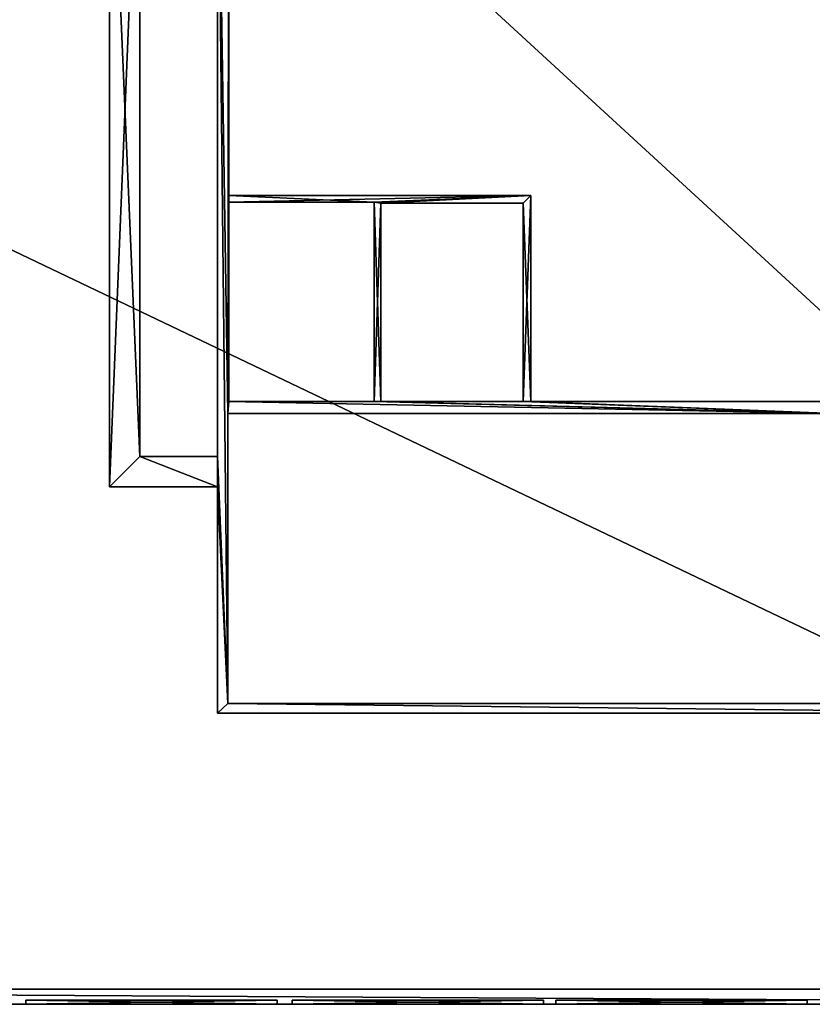
# Model space of a CAD drawing. Units: metres. Extents: x -3.9 to 48.1, y -9.7 to 29.4.
# Drawn here: x 17.1 to 32.9, y -7.6 to 12 of the extents above; entities that cross this region are included whole.
import ezdxf

# ---------------------------------------------------------------- set-up
doc = ezdxf.new("R2010")
doc.units = ezdxf.units.M
doc.header["$LTSCALE"] = 0.0254
doc.layers.get('0').update_dxf_attribs({"true_color": 0xffffff})

msp = doc.modelspace()

# ---------------------------------------------------------------- linework, layer by layer
at = {"color": 0}
for p, q in [((18.906, 2.66), (18.906, 17.356)), ((18.906, 2.66), (18.906, 17.356)), ((18.906, 2.66, 1.44), (18.906, 17.356, 1.44)), ((18.906, 2.66, 1.44), (18.906, 17.356, 1.44)), ((19.504, 3.26), (19.504, 17.356)), ((19.504, 3.26, 1.44), (19.504, 17.356, 1.44)), ((19.504, 3.26, 1.44), (19.504, 17.356, 1.44)), ((19.504, 3.26), (19.504, 17.356)), ((21.056, 3.26), (21.056, 17.356)), ((21.056, -1.85, 5.99), (21.056, 17.356, 5.99)), ((21.056, 3.26), (21.056, 17.356)), ((21.056, -1.85, 5.99), (21.056, 17.356, 5.99)), ((21.28, 8.456), (21.28, 17.356)), ((21.28, 8.456, 5.99), (21.28, 17.356, 5.99)), ((21.28, 8.456), (21.28, 17.356)), ((21.28, 8.456, 5.99), (21.28, 17.356, 5.99)), ((27.3, 8.456), (21.28, 8.456)), ((27.3, 8.456, 5.99), (21.28, 8.456, 5.99)), ((27.3, 8.456), (21.28, 8.456)), ((27.3, 8.456, 5.99), (21.28, 8.456, 5.99)), ((21.28, 8.456), (21.28, 8.456, 5.99)), ((21.28, 8.323, 5.99), (21.28, 8.456, 5.99)), ((21.28, 8.323), (21.28, 8.456)), ((21.28, 8.456), (21.28, 8.456, 5.99)), ((21.28, 8.456), (21.28, 8.456, 5.99)), ((27.3, 4.356), (27.3, 8.456)), ((27.3, 4.356, 5.99), (27.3, 8.456, 5.99)), ((27.3, 8.456, 5.99), (27.3, 8.456)), ((27.3, 4.356), (27.3, 8.456)), ((27.3, 4.356, 5.99), (27.3, 8.456, 5.99)), ((27.3, 8.456, 5.99), (27.3, 8.456)), ((21.28, 4.356), (21.28, 8.323)), ((24.176, 8.323), (21.28, 8.323)), ((24.176, 8.323, 5.99), (21.28, 8.323, 5.99)), ((21.28, 4.356, 5.99), (21.28, 8.323, 5.99)), ((21.28, 4.356, 5.99), (21.28, 8.323, 5.99)), ((21.28, 8.323, 5.99), (21.28, 8.323)), ((21.28, 4.356), (21.28, 8.323)), ((21.28, 8.323, 5.99), (21.28, 8.323)), ((24.176, 8.323), (21.28, 8.323)), ((21.28, 8.323, 5.99), (21.28, 8.323)), ((24.176, 8.323, 5.99), (21.28, 8.323, 5.99)), ((24.176, 4.356), (24.176, 8.323)), ((24.176, 4.356, 5.99), (24.176, 8.323, 5.99)), ((24.176, 4.356), (24.176, 8.323)), ((24.176, 8.323, 5.99), (24.176, 8.323)), ((24.176, 4.356, 5.99), (24.176, 8.323, 5.99)), ((24.176, 8.323, 5.99), (24.176, 8.323)), ((24.31, 4.356), (24.31, 8.304)), ((24.31, 8.304), (27.145, 8.304)), ((24.31, 8.304, 5.99), (27.145, 8.304, 5.99)), ((24.31, 4.356, 5.99), (24.31, 8.304, 5.99)), ((24.31, 4.356, 5.99), (24.31, 8.304, 5.99)), ((24.31, 8.304), (24.31, 8.304, 5.99)), ((24.31, 4.356), (24.31, 8.304)), ((24.31, 8.304, 5.99), (27.145, 8.304, 5.99)), ((24.31, 8.304), (27.145, 8.304)), ((24.31, 8.304), (24.31, 8.304, 5.99)), ((27.145, 8.304), (27.145, 4.356)), ((27.145, 8.304, 5.99), (27.145, 4.356, 5.99)), ((27.145, 8.304, 5.99), (27.145, 8.304)), ((27.145, 8.304, 5.99), (27.145, 8.304)), ((27.145, 8.304, 5.99), (27.145, 4.356, 5.99)), ((27.145, 8.304), (27.145, 4.356)), ((24.176, 4.356), (21.28, 4.356)), ((24.176, 4.356, 5.99), (21.28, 4.356, 5.99)), ((24.176, 4.356), (21.28, 4.356)), ((24.176, 4.356, 5.99), (21.28, 4.356, 5.99)), ((21.28, 4.356), (21.28, 4.356, 5.99)), ((21.28, 4.356), (21.28, 4.356, 5.99)), ((24.176, 4.356), (24.176, 4.356, 5.99)), ((24.176, 4.356), (24.176, 4.356, 5.99)), ((27.145, 4.356), (24.31, 4.356)), ((27.145, 4.356, 5.99), (24.31, 4.356, 5.99)), ((24.31, 4.356, 5.99), (24.31, 4.356)), ((27.145, 4.356), (24.31, 4.356)), ((27.145, 4.356, 5.99), (24.31, 4.356, 5.99)), ((24.31, 4.356, 5.99), (24.31, 4.356)), ((27.3, 4.356), (27.145, 4.356)), ((27.145, 4.356, 5.99), (27.145, 4.356)), ((27.3, 4.356, 5.99), (27.145, 4.356, 5.99)), ((27.145, 4.356, 5.99), (27.145, 4.356)), ((27.145, 4.356, 5.99), (27.145, 4.356)), ((48.076, 4.356), (27.3, 4.356)), ((47.776, 4.356, 5.99), (27.3, 4.356, 5.99)), ((27.3, 4.356), (27.3, 4.356, 5.99)), ((27.3, 4.356), (27.3, 4.356, 5.99)), ((47.776, 4.356, 5.99), (27.3, 4.356, 5.99)), ((27.3, 4.356), (27.3, 4.356, 5.99)), ((48.076, 4.356), (27.3, 4.356)), ((21.26, 4.12), (21.26, -1.654)), ((33.33, 4.12), (21.26, 4.12)), ((33.33, 4.12, 5.99), (21.26, 4.12, 5.99)), ((21.26, 4.12, 5.99), (21.26, -1.654, 5.99)), ((21.26, 4.12), (21.26, -1.654)), ((21.26, 4.12, 5.99), (21.26, -1.654, 5.99)), ((21.26, 4.12, 5.99), (21.26, 4.12)), ((33.33, 4.12, 5.99), (21.26, 4.12, 5.99)), ((33.33, 4.12), (21.26, 4.12)), ((21.26, 4.12, 5.99), (21.26, 4.12)), ((21.056, 3.26), (19.504, 3.26)), ((21.056, 3.26, 1.44), (19.504, 3.26, 1.44)), ((19.504, 3.26, 1.44), (19.504, 3.26)), ((21.056, 3.26), (19.504, 3.26)), ((21.056, 3.26, 1.44), (19.504, 3.26, 1.44)), ((19.504, 3.26, 1.44), (19.504, 3.26)), ((21.056, 2.66, 1.44), (21.056, 3.26, 1.44)), ((21.056, 3.26, 1.44), (21.056, 3.26)), ((21.056, 3.26, 1.44), (21.056, 3.26)), ((21.056, 2.66, 1.44), (21.056, 3.26, 1.44)), ((21.056, 2.66), (18.906, 2.66)), ((18.906, 2.66), (18.906, 2.66, 1.44)), ((21.056, 2.66, 1.44), (18.906, 2.66, 1.44)), ((21.056, 2.66), (18.906, 2.66)), ((18.906, 2.66), (18.906, 2.66, 1.44)), ((21.056, 2.66, 1.44), (18.906, 2.66, 1.44)), ((21.056, -1.85), (21.056, 2.66)), ((21.056, 2.66), (21.056, 2.66, 1.44)), ((21.056, -1.85), (21.056, 2.66)), ((21.056, 2.66), (21.056, 2.66, 1.44)), ((21.26, -1.654), (33.33, -1.654)), ((21.26, -1.654, 5.99), (33.33, -1.654, 5.99)), ((21.26, -1.654, 5.99), (21.26, -1.654)), ((21.26, -1.654), (33.33, -1.654)), ((21.26, -1.654, 5.99), (33.33, -1.654, 5.99)), ((21.26, -1.654, 5.99), (21.26, -1.654)), ((21.056, -1.85), (21.056, -1.85, 5.99)), ((38.16, -1.85), (21.056, -1.85)), ((38.16, -1.85, 5.99), (21.056, -1.85, 5.99)), ((38.16, -1.85, 5.99), (21.056, -1.85, 5.99)), ((38.16, -1.85), (21.056, -1.85)), ((21.056, -1.85), (21.056, -1.85, 5.99)), ((47.776, -7.341, 6.5), (-3.626, -7.341, 6.5)), ((47.776, -7.341, 6.09), (-3.626, -7.341, 6.09)), ((38.16, -7.341, 5.99), (-3.626, -7.341, 5.99)), ((47.776, -7.341, 6.09), (-3.626, -7.341, 6.09)), ((47.776, -7.341, 6.5), (-3.626, -7.341, 6.5)), ((47.776, -7.341, 6.09), (-3.626, -7.341, 6.09)), ((-3.626, -7.644, 6.5), (48.076, -7.644, 6.5)), ((-3.626, -7.644, 6.5), (48.076, -7.644, 6.5)), ((6.147, -7.644), (48.076, -7.644)), ((17.234, -7.564, 0.287), (17.234, -7.564, 4.347)), ((22.244, -7.564, 0.287), (17.234, -7.564, 0.287)), ((17.234, -7.564, 4.347), (22.244, -7.564, 4.347)), ((17.234, -7.644, 0.287), (17.234, -7.564, 0.287)), ((17.234, -7.564, 0.287), (17.234, -7.564, 4.347)), ((17.234, -7.644, 4.347), (17.234, -7.564, 4.347)), ((22.244, -7.564, 0.287), (17.234, -7.564, 0.287)), ((17.234, -7.644, 0.287), (17.234, -7.564, 0.287)), ((17.234, -7.644, 4.347), (17.234, -7.564, 4.347)), ((17.234, -7.564, 4.347), (22.244, -7.564, 4.347)), ((22.244, -7.644, 0.287), (17.234, -7.644, 0.287)), ((17.234, -7.644, 0.287), (17.234, -7.644, 4.347)), ((17.234, -7.644, 4.347), (22.244, -7.644, 4.347)), ((17.234, -7.644, 0.287), (17.234, -7.644, 4.347)), ((22.244, -7.644, 0.287), (17.234, -7.644, 0.287)), ((17.234, -7.644, 4.347), (22.244, -7.644, 4.347)), ((22.244, -7.564, 4.347), (22.244, -7.564, 0.287)), ((22.244, -7.644, 0.287), (22.244, -7.564, 0.287)), ((22.244, -7.644, 4.347), (22.244, -7.564, 4.347)), ((22.244, -7.564, 4.347), (22.244, -7.564, 0.287)), ((22.244, -7.644, 0.287), (22.244, -7.564, 0.287)), ((22.244, -7.644, 4.347), (22.244, -7.564, 4.347)), ((22.244, -7.644, 4.347), (22.244, -7.644, 0.287)), ((22.244, -7.644, 4.347), (22.244, -7.644, 0.287)), ((22.54, -7.564, 0.287), (22.54, -7.564, 4.347)), ((27.55, -7.564, 0.287), (22.54, -7.564, 0.287)), ((22.54, -7.564, 4.347), (27.55, -7.564, 4.347)), ((22.54, -7.644, 0.287), (22.54, -7.564, 0.287)), ((22.54, -7.564, 0.287), (22.54, -7.564, 4.347)), ((22.54, -7.644, 4.347), (22.54, -7.564, 4.347)), ((27.55, -7.564, 0.287), (22.54, -7.564, 0.287)), ((22.54, -7.644, 0.287), (22.54, -7.564, 0.287)), ((22.54, -7.644, 4.347), (22.54, -7.564, 4.347)), ((22.54, -7.564, 4.347), (27.55, -7.564, 4.347)), ((27.55, -7.644, 0.287), (22.54, -7.644, 0.287)), ((22.54, -7.644, 0.287), (22.54, -7.644, 4.347)), ((22.54, -7.644, 4.347), (27.55, -7.644, 4.347)), ((22.54, -7.644, 0.287), (22.54, -7.644, 4.347)), ((27.55, -7.644, 0.287), (22.54, -7.644, 0.287)), ((22.54, -7.644, 4.347), (27.55, -7.644, 4.347)), ((27.55, -7.564, 4.347), (27.55, -7.564, 0.287)), ((27.55, -7.644, 0.287), (27.55, -7.564, 0.287)), ((27.55, -7.644, 4.347), (27.55, -7.564, 4.347)), ((27.55, -7.564, 4.347), (27.55, -7.564, 0.287)), ((27.55, -7.644, 0.287), (27.55, -7.564, 0.287)), ((27.55, -7.644, 4.347), (27.55, -7.564, 4.347)), ((27.55, -7.644, 4.347), (27.55, -7.644, 0.287)), ((27.55, -7.644, 4.347), (27.55, -7.644, 0.287)), ((27.792, -7.564, 0.287), (27.792, -7.564, 4.347)), ((32.802, -7.564, 0.287), (27.792, -7.564, 0.287)), ((27.792, -7.564, 4.347), (32.802, -7.564, 4.347)), ((27.792, -7.644, 0.287), (27.792, -7.564, 0.287)), ((27.792, -7.564, 0.287), (27.792, -7.564, 4.347)), ((27.792, -7.644, 4.347), (27.792, -7.564, 4.347)), ((32.802, -7.564, 0.287), (27.792, -7.564, 0.287)), ((27.792, -7.644, 0.287), (27.792, -7.564, 0.287)), ((27.792, -7.644, 4.347), (27.792, -7.564, 4.347)), ((27.792, -7.564, 4.347), (32.802, -7.564, 4.347)), ((32.802, -7.644, 0.287), (27.792, -7.644, 0.287)), ((27.792, -7.644, 0.287), (27.792, -7.644, 4.347)), ((27.792, -7.644, 4.347), (32.802, -7.644, 4.347)), ((27.792, -7.644, 0.287), (27.792, -7.644, 4.347)), ((32.802, -7.644, 0.287), (27.792, -7.644, 0.287)), ((27.792, -7.644, 4.347), (32.802, -7.644, 4.347)), ((32.802, -7.564, 4.347), (32.802, -7.564, 0.287)), ((32.802, -7.644, 0.287), (32.802, -7.564, 0.287)), ((32.802, -7.644, 4.347), (32.802, -7.564, 4.347)), ((32.802, -7.564, 4.347), (32.802, -7.564, 0.287)), ((32.802, -7.644, 0.287), (32.802, -7.564, 0.287)), ((32.802, -7.644, 4.347), (32.802, -7.564, 4.347)), ((32.802, -7.644, 4.347), (32.802, -7.644, 0.287)), ((32.802, -7.644, 4.347), (32.802, -7.644, 0.287))]:
    msp.add_line(p, q, dxfattribs=at)

# ---------------------------------------------------------------- meshes
at = {"color": 250, "true_color": 0x433c3e}
mesh = msp.add_polyface(dxfattribs=at)
corners = [(38.401, -7.55), (38.16, -1.85), (38.16, -7.55), (38.16, -1.654), (38.16, 4.12), (47.776, -1.85), (38.401, -1.654), (38.401, -1.85), (47.776, -1.654), (33.33, 4.12), (21.28, 4.356), (21.26, 4.12), (24.176, 4.356), (24.31, 4.356), (24.176, 8.323), (27.145, 4.356), (27.3, 4.356), (27.145, 8.304), (48.076, 4.356), (33.57, 4.12), (33.57, -1.654), (38.401, 4.12), (48.076, 4.12), (21.056, -1.85), (21.26, -1.654), (21.056, 2.66), (21.056, 3.26), (21.056, 17.356), (33.33, -1.654), (21.28, 17.356), (21.28, 8.323), (21.28, 8.456), (27.3, 8.456), (24.31, 8.304), (18.906, 2.66), (19.504, 3.26), (18.906, 17.356), (19.504, 17.356)]
mesh.append_faces([[corners[k] for k in face] for face in [(0, 1, 2), (6, 5, 8), (18, 21, 22)]], dxfattribs={"vtx0": -1, "color": 250})
mesh.append_faces([[corners[k] for k in face] for face in [(3, 0, 4), (5, 6, 7), (9, 10, 11), (10, 9, 12), (12, 13, 14), (13, 9, 15), (15, 16, 17), (16, 9, 18), (19, 9, 20), (21, 7, 6), (23, 24, 25), (26, 24, 27), (24, 1, 28), (28, 20, 9), (20, 1, 3), (27, 11, 29), (11, 27, 24), (29, 30, 31), (31, 14, 32), (33, 14, 13), (32, 17, 16), (34, 35, 36), (35, 25, 26)]], dxfattribs={"vtx0": -1, "vtx1": -1, "color": 250})
mesh.append_faces([[corners[k] for k in face] for face in [(1, 0, 3), (12, 9, 13), (15, 9, 16), (18, 9, 19), (18, 4, 21), (21, 4, 0), (25, 24, 26), (28, 1, 20), (29, 11, 10), (32, 14, 33)]], dxfattribs={"vtx0": -1, "vtx1": -1, "vtx2": -1, "color": 250})
mesh.append_faces([[corners[k] for k in face] for face in [(18, 19, 4), (21, 0, 7), (24, 23, 1), (29, 10, 30), (31, 30, 14), (32, 33, 17), (35, 34, 25)]], dxfattribs={"vtx0": -1, "vtx2": -1, "color": 250})
mesh.append_faces([[corners[k] for k in face] for face in [(37, 36, 35)]], dxfattribs={"vtx1": -1, "color": 250})
mesh = msp.add_polyface(dxfattribs=at)
corners = [(18.906, 17.356), (18.906, 2.66, 1.44), (18.906, 2.66), (18.906, 17.356, 1.44)]
mesh.append_faces([[corners[k] for k in face] for face in [(0, 1, 2), (1, 0, 3)]], dxfattribs={"vtx0": -1, "color": 250})
mesh = msp.add_polyface(dxfattribs=at)
corners = [(19.504, 17.356, 1.44), (18.906, 2.66, 1.44), (18.906, 17.356, 1.44), (19.504, 3.26, 1.44), (21.056, 2.66, 1.44), (21.056, 3.26, 1.44)]
mesh.append_faces([[corners[k] for k in face] for face in [(0, 1, 2), (4, 3, 5)]], dxfattribs={"vtx0": -1, "color": 250})
mesh.append_faces([[corners[k] for k in face] for face in [(1, 3, 4)]], dxfattribs={"vtx0": -1, "vtx1": -1, "color": 250})
mesh.append_faces([[corners[k] for k in face] for face in [(1, 0, 3)]], dxfattribs={"vtx0": -1, "vtx2": -1, "color": 250})
mesh = msp.add_polyface(dxfattribs=at)
corners = [(19.504, 17.356, 1.44), (19.504, 3.26), (19.504, 3.26, 1.44), (19.504, 17.356)]
mesh.append_faces([[corners[k] for k in face] for face in [(0, 1, 2), (1, 0, 3)]], dxfattribs={"vtx0": -1, "color": 250})
mesh = msp.add_polyface(dxfattribs=at)
corners = [(21.056, 17.356), (21.056, 3.26, 1.44), (21.056, 3.26), (21.056, 2.66), (21.056, -1.85, 5.99), (21.056, -1.85), (21.056, 2.66, 1.44), (21.056, 17.356, 5.99)]
mesh.append_faces([[corners[k] for k in face] for face in [(0, 1, 2), (3, 4, 5)]], dxfattribs={"vtx0": -1, "color": 250})
mesh.append_faces([[corners[k] for k in face] for face in [(4, 6, 7), (7, 1, 0)]], dxfattribs={"vtx0": -1, "vtx1": -1, "color": 250})
mesh.append_faces([[corners[k] for k in face] for face in [(4, 3, 6), (7, 6, 1)]], dxfattribs={"vtx0": -1, "vtx2": -1, "color": 250})
mesh = msp.add_polyface(dxfattribs=at)
corners = [(21.28, 8.456, 5.99), (21.28, 4.356, 5.99), (21.28, 17.356, 5.99), (21.28, 8.323, 5.99), (27.3, 8.456, 5.99), (24.176, 8.323, 5.99), (24.31, 8.304, 5.99), (24.176, 4.356, 5.99), (27.145, 8.304, 5.99), (27.145, 4.356, 5.99), (21.056, -1.85, 5.99), (21.26, -1.654, 5.99), (38.16, -1.85, 5.99), (21.056, 17.356, 5.99), (21.26, 4.12, 5.99), (33.33, -1.654, 5.99), (33.57, -1.654, 5.99), (33.57, 4.12, 5.99), (38.16, -1.654, 5.99), (33.33, 4.12, 5.99), (24.31, 4.356, 5.99), (27.3, 4.356, 5.99), (47.776, 4.356, 5.99), (38.16, 4.12, 5.99), (38.401, 4.12, 5.99), (38.16, -7.341, 5.99), (47.776, 4.12, 5.99), (47.776, -1.654, 5.99), (38.401, -1.85, 5.99), (38.401, -1.654, 5.99), (47.776, -1.85, 5.99), (38.401, -7.341, 5.99)]
mesh.append_faces([[corners[k] for k in face] for face in [(24, 22, 26), (28, 27, 30)]], dxfattribs={"vtx0": -1, "color": 250})
mesh.append_faces([[corners[k] for k in face] for face in [(0, 1, 2), (1, 0, 3), (3, 4, 5), (5, 6, 7), (6, 4, 8), (8, 4, 9), (10, 11, 12), (11, 13, 14), (16, 15, 17), (2, 14, 13), (14, 1, 19), (20, 7, 6), (21, 9, 4), (19, 17, 15), (17, 22, 23), (23, 24, 18), (12, 24, 25), (27, 28, 29), (31, 29, 28)]], dxfattribs={"vtx0": -1, "vtx1": -1, "color": 250})
mesh.append_faces([[corners[k] for k in face] for face in [(5, 4, 6), (12, 15, 16), (14, 2, 1), (19, 7, 20), (19, 9, 21), (19, 22, 17), (23, 22, 24), (18, 24, 12)]], dxfattribs={"vtx0": -1, "vtx1": -1, "vtx2": -1, "color": 250})
mesh.append_faces([[corners[k] for k in face] for face in [(3, 0, 4), (11, 10, 13), (12, 11, 15), (12, 16, 18), (19, 1, 7), (19, 20, 9), (19, 21, 22), (24, 31, 25), (31, 24, 29)]], dxfattribs={"vtx0": -1, "vtx2": -1, "color": 250})
mesh = msp.add_polyface(dxfattribs=at)
corners = [(21.28, 17.356, 5.99), (21.28, 8.456), (21.28, 8.456, 5.99), (21.28, 17.356)]
mesh.append_faces([[corners[k] for k in face] for face in [(0, 1, 2), (1, 0, 3)]], dxfattribs={"vtx0": -1, "color": 250})
at = {"color": 8, "true_color": 0x767773}
mesh = msp.add_polyface(dxfattribs=at)
corners = [(47.776, -7.341, 6.09), (-3.626, 17.207, 6.09), (-3.626, -7.341, 6.09), (21.056, 17.207, 6.09), (47.776, 17.207, 6.09)]
mesh.append_faces([[corners[k] for k in face] for face in [(0, 1, 2), (3, 0, 4)]], dxfattribs={"vtx0": -1, "color": 8})
mesh.append_faces([[corners[k] for k in face] for face in [(1, 0, 3)]], dxfattribs={"vtx0": -1, "vtx1": -1, "color": 8})
at = {"color": 250, "true_color": 0x433c3e}
mesh = msp.add_polyface(dxfattribs=at)
corners = [(27.3, 8.456, 5.99), (21.28, 8.456), (27.3, 8.456), (21.28, 8.456, 5.99)]
mesh.append_faces([[corners[k] for k in face] for face in [(0, 1, 2), (1, 0, 3)]], dxfattribs={"vtx0": -1, "color": 250})
mesh = msp.add_polyface(dxfattribs=at)
corners = [(21.28, 8.456), (21.28, 8.323, 5.99), (21.28, 8.323), (21.28, 8.456, 5.99)]
mesh.append_faces([[corners[k] for k in face] for face in [(0, 1, 2), (1, 0, 3)]], dxfattribs={"vtx0": -1, "color": 250})
mesh = msp.add_polyface(dxfattribs=at)
corners = [(27.3, 8.456, 5.99), (27.3, 4.356), (27.3, 4.356, 5.99), (27.3, 8.456)]
mesh.append_faces([[corners[k] for k in face] for face in [(0, 1, 2), (1, 0, 3)]], dxfattribs={"vtx0": -1, "color": 250})
mesh = msp.add_polyface(dxfattribs=at)
corners = [(21.28, 8.323, 5.99), (21.28, 4.356), (21.28, 4.356, 5.99), (21.28, 8.323)]
mesh.append_faces([[corners[k] for k in face] for face in [(0, 1, 2), (1, 0, 3)]], dxfattribs={"vtx0": -1, "color": 250})
mesh = msp.add_polyface(dxfattribs=at)
corners = [(21.28, 8.323, 5.99), (24.176, 8.323), (21.28, 8.323), (24.176, 8.323, 5.99)]
mesh.append_faces([[corners[k] for k in face] for face in [(0, 1, 2), (1, 0, 3)]], dxfattribs={"vtx0": -1, "color": 250})
mesh = msp.add_polyface(dxfattribs=at)
corners = [(24.176, 8.323), (24.176, 4.356, 5.99), (24.176, 4.356), (24.176, 8.323, 5.99)]
mesh.append_faces([[corners[k] for k in face] for face in [(0, 1, 2), (1, 0, 3)]], dxfattribs={"vtx0": -1, "color": 250})
mesh = msp.add_polyface(dxfattribs=at)
corners = [(24.31, 8.304, 5.99), (24.31, 4.356), (24.31, 4.356, 5.99), (24.31, 8.304)]
mesh.append_faces([[corners[k] for k in face] for face in [(0, 1, 2), (1, 0, 3)]], dxfattribs={"vtx0": -1, "color": 250})
mesh = msp.add_polyface(dxfattribs=at)
corners = [(24.31, 8.304, 5.99), (27.145, 8.304), (24.31, 8.304), (27.145, 8.304, 5.99)]
mesh.append_faces([[corners[k] for k in face] for face in [(0, 1, 2), (1, 0, 3)]], dxfattribs={"vtx0": -1, "color": 250})
mesh = msp.add_polyface(dxfattribs=at)
corners = [(27.145, 8.304), (27.145, 4.356, 5.99), (27.145, 4.356), (27.145, 8.304, 5.99)]
mesh.append_faces([[corners[k] for k in face] for face in [(0, 1, 2), (1, 0, 3)]], dxfattribs={"vtx0": -1, "color": 250})
mesh = msp.add_polyface(dxfattribs=at)
corners = [(24.176, 4.356, 5.99), (21.28, 4.356), (24.176, 4.356), (21.28, 4.356, 5.99)]
mesh.append_faces([[corners[k] for k in face] for face in [(0, 1, 2), (1, 0, 3)]], dxfattribs={"vtx0": -1, "color": 250})
mesh = msp.add_polyface(dxfattribs=at)
corners = [(27.145, 4.356, 5.99), (24.31, 4.356), (27.145, 4.356), (24.31, 4.356, 5.99)]
mesh.append_faces([[corners[k] for k in face] for face in [(0, 1, 2), (1, 0, 3)]], dxfattribs={"vtx0": -1, "color": 250})
mesh = msp.add_polyface(dxfattribs=at)
corners = [(27.145, 4.356, 5.99), (27.3, 4.356), (27.145, 4.356), (27.3, 4.356, 5.99)]
mesh.append_faces([[corners[k] for k in face] for face in [(0, 1, 2), (1, 0, 3)]], dxfattribs={"vtx0": -1, "color": 250})
mesh = msp.add_polyface(dxfattribs=at)
corners = [(48.076, 4.356, 5.99), (27.3, 4.356), (48.076, 4.356), (27.3, 4.356, 5.99), (47.776, 4.356, 5.99)]
mesh.append_faces([[corners[k] for k in face] for face in [(0, 1, 2), (3, 0, 4)]], dxfattribs={"vtx0": -1, "color": 250})
mesh.append_faces([[corners[k] for k in face] for face in [(1, 0, 3)]], dxfattribs={"vtx0": -1, "vtx1": -1, "color": 250})
mesh = msp.add_polyface(dxfattribs=at)
corners = [(21.26, 4.12, 5.99), (21.26, -1.654), (21.26, -1.654, 5.99), (21.26, 4.12)]
mesh.append_faces([[corners[k] for k in face] for face in [(0, 1, 2), (1, 0, 3)]], dxfattribs={"vtx0": -1, "color": 250})
mesh = msp.add_polyface(dxfattribs=at)
corners = [(21.26, 4.12, 5.99), (33.33, 4.12), (21.26, 4.12), (33.33, 4.12, 5.99)]
mesh.append_faces([[corners[k] for k in face] for face in [(0, 1, 2), (1, 0, 3)]], dxfattribs={"vtx0": -1, "color": 250})
mesh = msp.add_polyface(dxfattribs=at)
corners = [(21.056, 3.26, 1.44), (19.504, 3.26), (21.056, 3.26), (19.504, 3.26, 1.44)]
mesh.append_faces([[corners[k] for k in face] for face in [(0, 1, 2), (1, 0, 3)]], dxfattribs={"vtx0": -1, "color": 250})
mesh = msp.add_polyface(dxfattribs=at)
corners = [(18.906, 2.66, 1.44), (21.056, 2.66), (18.906, 2.66), (21.056, 2.66, 1.44)]
mesh.append_faces([[corners[k] for k in face] for face in [(0, 1, 2), (1, 0, 3)]], dxfattribs={"vtx0": -1, "color": 250})
mesh = msp.add_polyface(dxfattribs=at)
corners = [(33.33, -1.654, 5.99), (21.26, -1.654), (33.33, -1.654), (21.26, -1.654, 5.99)]
mesh.append_faces([[corners[k] for k in face] for face in [(0, 1, 2), (1, 0, 3)]], dxfattribs={"vtx0": -1, "color": 250})
mesh = msp.add_polyface(dxfattribs=at)
corners = [(21.056, -1.85, 5.99), (38.16, -1.85), (21.056, -1.85), (38.16, -1.85, 5.99)]
mesh.append_faces([[corners[k] for k in face] for face in [(0, 1, 2), (1, 0, 3)]], dxfattribs={"vtx0": -1, "color": 250})
at = {"color": 8, "true_color": 0x767773}
mesh = msp.add_polyface(dxfattribs=at)
corners = [(48.076, -7.644, 6.5), (-3.626, -7.341, 6.5), (-3.626, -7.644, 6.5), (47.776, -7.341, 6.5), (48.076, -7.341, 6.5)]
mesh.append_faces([[corners[k] for k in face] for face in [(0, 1, 2), (3, 0, 4)]], dxfattribs={"vtx0": -1, "color": 8})
mesh.append_faces([[corners[k] for k in face] for face in [(1, 0, 3)]], dxfattribs={"vtx0": -1, "vtx1": -1, "color": 8})
mesh = msp.add_polyface(dxfattribs=at)
corners = [(-3.626, -7.341, 6.09), (38.16, -7.341, 5.99), (-3.626, -7.341, 5.99), (38.401, -7.341, 5.99), (47.776, -7.341, 5.99), (47.776, -7.341, 6.09)]
mesh.append_faces([[corners[k] for k in face] for face in [(0, 1, 2), (4, 0, 5)]], dxfattribs={"vtx0": -1, "color": 8})
mesh.append_faces([[corners[k] for k in face] for face in [(1, 0, 3), (3, 0, 4)]], dxfattribs={"vtx0": -1, "vtx1": -1, "color": 8})
mesh = msp.add_polyface(dxfattribs=at)
corners = [(-3.626, -7.341, 6.5), (47.776, -7.341, 6.09), (-3.626, -7.341, 6.09), (47.776, -7.341, 6.5)]
mesh.append_faces([[corners[k] for k in face] for face in [(0, 1, 2), (1, 0, 3)]], dxfattribs={"vtx0": -1, "color": 8})
at = {"color": 250, "true_color": 0x433c3e}
mesh = msp.add_polyface(dxfattribs=at)
corners = [(6.147, -7.644), (11.925, -7.644, 0.287), (6.147, -7.644, 3.32), (38.018, -7.644, 0.287), (33.008, -7.644, 0.287), (32.802, -7.644, 0.287), (27.792, -7.644, 0.287), (27.55, -7.644, 0.287), (22.54, -7.644, 0.287), (22.244, -7.644, 0.287), (17.234, -7.644, 0.287), (16.935, -7.644, 0.287), (11.925, -7.644, 4.347), (2.827, -7.644, 3.32), (1.323, -7.644, 4.301), (-3.687, -7.644, 4.301), (48.076, -7.644), (48.076, -7.644, 6.5), (38.018, -7.644, 4.347), (33.008, -7.644, 4.347), (32.802, -7.644, 4.347), (27.792, -7.644, 4.347), (27.55, -7.644, 4.347), (22.54, -7.644, 4.347), (22.244, -7.644, 4.347), (17.234, -7.644, 4.347), (16.935, -7.644, 4.347), (-3.924, -7.644), (-3.687, -7.644, 0.241), (-3.924, -7.644, 6.5), (1.323, -7.644, 0.241), (-3.626, -7.644, 6.5), (2.827, -7.644)]
mesh.append_faces([[corners[k] for k in face] for face in [(29, 17, 31)]], dxfattribs={"vtx0": -1, "color": 250})
mesh.append_faces([[corners[k] for k in face] for face in [(0, 1, 2), (1, 10, 11), (2, 12, 13), (14, 12, 15), (16, 3, 0), (3, 17, 18), (18, 17, 19), (20, 17, 21), (22, 17, 23), (24, 17, 25), (26, 17, 12), (27, 28, 29), (28, 27, 30), (25, 11, 10), (11, 25, 26), (23, 9, 8), (9, 23, 24), (21, 7, 6), (7, 21, 22), (19, 5, 4), (5, 19, 20), (32, 30, 27), (30, 13, 14)]], dxfattribs={"vtx0": -1, "vtx1": -1, "color": 250})
mesh.append_faces([[corners[k] for k in face] for face in [(1, 0, 3), (1, 4, 5), (1, 6, 7), (1, 8, 9), (13, 12, 14), (19, 17, 20), (21, 17, 22), (23, 17, 24), (25, 17, 26), (29, 15, 12), (29, 12, 17)]], dxfattribs={"vtx0": -1, "vtx1": -1, "vtx2": -1, "color": 250})
mesh.append_faces([[corners[k] for k in face] for face in [(1, 3, 4), (1, 5, 6), (1, 7, 8), (1, 9, 10), (2, 1, 12), (3, 16, 17), (29, 28, 15), (30, 32, 13)]], dxfattribs={"vtx0": -1, "vtx2": -1, "color": 250})
at = {"color": 8, "true_color": 0x808080}
mesh = msp.add_polyface(dxfattribs=at)
corners = [(22.244, -7.564, 4.347), (17.234, -7.564, 0.287), (22.244, -7.564, 0.287), (17.234, -7.564, 4.347)]
mesh.append_faces([[corners[k] for k in face] for face in [(0, 1, 2), (1, 0, 3)]], dxfattribs={"vtx0": -1, "color": 8})
at = {"color": 0}
mesh = msp.add_polyface(dxfattribs=at)
corners = [(17.234, -7.564, 0.287), (17.234, -7.644, 4.347), (17.234, -7.644, 0.287), (17.234, -7.564, 4.347)]
mesh.append_faces([[corners[k] for k in face] for face in [(0, 1, 2), (1, 0, 3)]], dxfattribs={"vtx0": -1, "color": 0})
mesh = msp.add_polyface(dxfattribs=at)
corners = [(22.244, -7.644, 0.287), (17.234, -7.564, 0.287), (17.234, -7.644, 0.287), (22.244, -7.564, 0.287)]
mesh.append_faces([[corners[k] for k in face] for face in [(0, 1, 2), (1, 0, 3)]], dxfattribs={"vtx0": -1, "color": 0})
mesh = msp.add_polyface(dxfattribs=at)
corners = [(22.244, -7.564, 4.347), (17.234, -7.644, 4.347), (17.234, -7.564, 4.347), (22.244, -7.644, 4.347)]
mesh.append_faces([[corners[k] for k in face] for face in [(0, 1, 2), (1, 0, 3)]], dxfattribs={"vtx0": -1, "color": 0})
mesh = msp.add_polyface(dxfattribs=at)
corners = [(22.244, -7.564, 4.347), (22.244, -7.644, 0.287), (22.244, -7.644, 4.347), (22.244, -7.564, 0.287)]
mesh.append_faces([[corners[k] for k in face] for face in [(0, 1, 2), (1, 0, 3)]], dxfattribs={"vtx0": -1, "color": 0})
at = {"color": 8, "true_color": 0x808080}
mesh = msp.add_polyface(dxfattribs=at)
corners = [(27.55, -7.564, 4.347), (22.54, -7.564, 0.287), (27.55, -7.564, 0.287), (22.54, -7.564, 4.347)]
mesh.append_faces([[corners[k] for k in face] for face in [(0, 1, 2), (1, 0, 3)]], dxfattribs={"vtx0": -1, "color": 8})
at = {"color": 0}
mesh = msp.add_polyface(dxfattribs=at)
corners = [(22.54, -7.564, 0.287), (22.54, -7.644, 4.347), (22.54, -7.644, 0.287), (22.54, -7.564, 4.347)]
mesh.append_faces([[corners[k] for k in face] for face in [(0, 1, 2), (1, 0, 3)]], dxfattribs={"vtx0": -1, "color": 0})
mesh = msp.add_polyface(dxfattribs=at)
corners = [(27.55, -7.644, 0.287), (22.54, -7.564, 0.287), (22.54, -7.644, 0.287), (27.55, -7.564, 0.287)]
mesh.append_faces([[corners[k] for k in face] for face in [(0, 1, 2), (1, 0, 3)]], dxfattribs={"vtx0": -1, "color": 0})
mesh = msp.add_polyface(dxfattribs=at)
corners = [(27.55, -7.564, 4.347), (22.54, -7.644, 4.347), (22.54, -7.564, 4.347), (27.55, -7.644, 4.347)]
mesh.append_faces([[corners[k] for k in face] for face in [(0, 1, 2), (1, 0, 3)]], dxfattribs={"vtx0": -1, "color": 0})
mesh = msp.add_polyface(dxfattribs=at)
corners = [(27.55, -7.564, 4.347), (27.55, -7.644, 0.287), (27.55, -7.644, 4.347), (27.55, -7.564, 0.287)]
mesh.append_faces([[corners[k] for k in face] for face in [(0, 1, 2), (1, 0, 3)]], dxfattribs={"vtx0": -1, "color": 0})
at = {"color": 8, "true_color": 0x808080}
mesh = msp.add_polyface(dxfattribs=at)
corners = [(32.802, -7.564, 4.347), (27.792, -7.564, 0.287), (32.802, -7.564, 0.287), (27.792, -7.564, 4.347)]
mesh.append_faces([[corners[k] for k in face] for face in [(0, 1, 2), (1, 0, 3)]], dxfattribs={"vtx0": -1, "color": 8})
at = {"color": 0}
mesh = msp.add_polyface(dxfattribs=at)
corners = [(27.792, -7.564, 0.287), (27.792, -7.644, 4.347), (27.792, -7.644, 0.287), (27.792, -7.564, 4.347)]
mesh.append_faces([[corners[k] for k in face] for face in [(0, 1, 2), (1, 0, 3)]], dxfattribs={"vtx0": -1, "color": 0})
mesh = msp.add_polyface(dxfattribs=at)
corners = [(32.802, -7.644, 0.287), (27.792, -7.564, 0.287), (27.792, -7.644, 0.287), (32.802, -7.564, 0.287)]
mesh.append_faces([[corners[k] for k in face] for face in [(0, 1, 2), (1, 0, 3)]], dxfattribs={"vtx0": -1, "color": 0})
mesh = msp.add_polyface(dxfattribs=at)
corners = [(32.802, -7.564, 4.347), (27.792, -7.644, 4.347), (27.792, -7.564, 4.347), (32.802, -7.644, 4.347)]
mesh.append_faces([[corners[k] for k in face] for face in [(0, 1, 2), (1, 0, 3)]], dxfattribs={"vtx0": -1, "color": 0})
mesh = msp.add_polyface(dxfattribs=at)
corners = [(32.802, -7.564, 4.347), (32.802, -7.644, 0.287), (32.802, -7.644, 4.347), (32.802, -7.564, 0.287)]
mesh.append_faces([[corners[k] for k in face] for face in [(0, 1, 2), (1, 0, 3)]], dxfattribs={"vtx0": -1, "color": 0})

doc.saveas('drawing.dxf')
